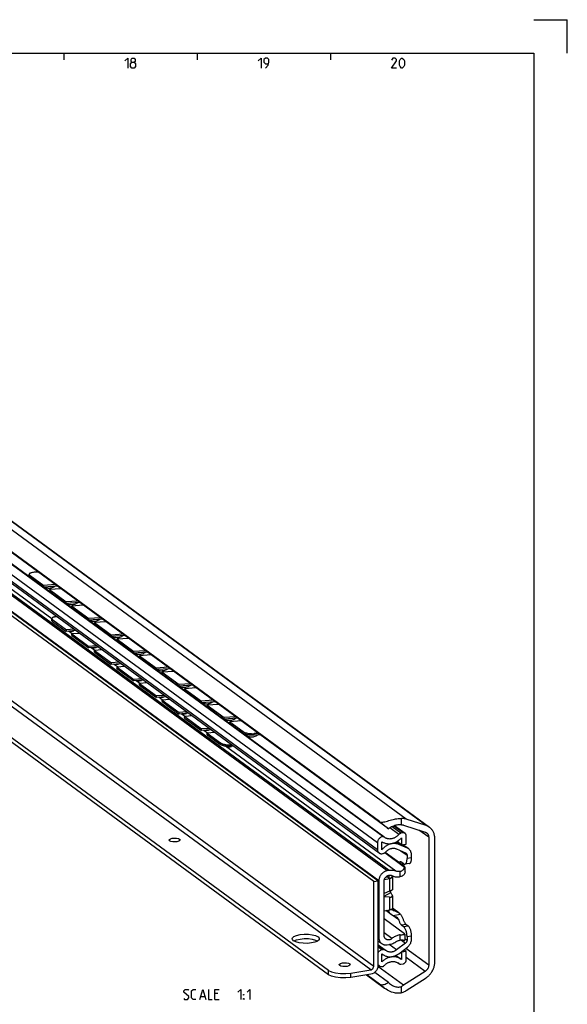
# Model space of a CAD drawing. Extents: x 0 to 1048, y 0 to 594.
# Drawn here: x 677 to 841, y 298 to 594 of the extents above; entities that cross this region are included whole.
import ezdxf

# ---------------------------------------------------------------- set-up
doc = ezdxf.new("R2010")
doc.units = 0
doc.header["$LTSCALE"] = 46.255
doc.header["$MEASUREMENT"] = 0
doc.layers.get('0').update_dxf_attribs({"linetype": 'CONTINUOUS'})

msp = doc.modelspace()

# ---------------------------------------------------------------- linework, layer by layer
at = {"color": 2, "linetype": 'Continuous'}
for p, q in [((831, 594), (841, 594)), ((841, 584), (841, 594)), ((690, 584), (690, 582)), ((730, 584), (730, 582)), ((770, 584), (770, 582))]:
    msp.add_line(p, q, dxfattribs=at)
at = {"color": 4, "linetype": 'Continuous'}
for p, q in [((10, 584), (831, 584)), ((831, 584), (831, 10))]:
    msp.add_line(p, q, dxfattribs=at)
at = {"color": 7, "linetype": 'Continuous'}
for p, q in [((784.62972, 353.33695), (617.69551, 475.77728)), ((787.35493, 351.10669), (618.95757, 474.62019)), ((630.62206, 475.60509), (799.66936, 351.61489)), ((785.9769, 348.74445), (640.59622, 455.37602)), ((782.93632, 335.35035), (623.60924, 452.21112)), ((784.20515, 335.55271), (624.87807, 452.41348)), ((784.5282, 343.89438), (639.14752, 450.52596)), ((679.59575, 427.09379), (679.63429, 427.56808)), ((679.82997, 426.73106), (683.92937, 423.7243)), ((683.92937, 423.7243), (683.96792, 424.19859)), ((687.95873, 424.01028), (683.92937, 423.7243)), ((685.61984, 422.48439), (685.65839, 422.95868)), ((769.40375, 308.67361), (614.30285, 422.43463)), ((769.40375, 307.35804), (614.30285, 421.11906)), ((685.61984, 422.48439), (690.69126, 418.76469)), ((690.69126, 418.76469), (690.72981, 419.23898)), ((694.72062, 419.05068), (690.69126, 418.76469)), ((692.38174, 417.52478), (692.42028, 417.99908)), ((692.38174, 417.52478), (697.45316, 413.80508)), ((686.37692, 413.77461), (686.41147, 414.2486)), ((697.45316, 413.80508), (697.4917, 414.27937)), ((701.48251, 414.09107), (697.45316, 413.80508)), ((686.61113, 413.41167), (690.71052, 410.40491)), ((690.71052, 410.40491), (690.74508, 410.8789)), ((699.14363, 412.56518), (699.18217, 413.03947)), ((699.14363, 412.56518), (704.21505, 408.84547)), ((693.53899, 410.63175), (690.71052, 410.40491)), ((692.401, 409.16501), (692.43555, 409.639)), ((692.401, 409.16501), (697.47242, 405.4453)), ((704.21505, 408.84547), (704.25359, 409.31976)), ((708.24441, 409.13146), (704.21505, 408.84547)), ((705.90552, 407.60557), (705.94406, 408.07986)), ((697.47242, 405.4453), (697.50697, 405.91929)), ((700.30088, 405.67214), (697.47242, 405.4453)), ((705.90552, 407.60557), (710.97694, 403.88586)), ((699.16289, 404.2054), (699.19744, 404.67939)), ((699.16289, 404.2054), (704.23431, 400.48569)), ((710.97694, 403.88586), (711.01548, 404.36015)), ((715.0063, 404.17185), (710.97694, 403.88586)), ((712.66741, 402.64596), (712.70596, 403.12025)), ((712.66741, 402.64596), (717.73883, 398.92625)), ((704.23431, 400.48569), (704.26886, 400.95968)), ((707.06277, 400.71253), (704.23431, 400.48569)), ((705.92478, 399.24579), (705.95933, 399.71978)), ((705.92478, 399.24579), (710.9962, 395.52608)), ((717.73883, 398.92625), (717.77738, 399.40054)), ((721.76819, 399.21224), (717.73883, 398.92625)), ((710.9962, 395.52608), (711.03075, 396.00007)), ((719.42931, 397.68635), (719.46785, 398.16064)), ((719.42931, 397.68635), (724.50072, 393.96665)), ((713.82466, 395.75293), (710.9962, 395.52608)), ((712.68667, 394.28618), (712.72122, 394.76017)), ((712.68667, 394.28618), (717.75809, 390.56648)), ((724.50072, 393.96665), (724.53927, 394.44094)), ((728.53008, 394.25263), (724.50072, 393.96665)), ((726.1912, 392.72674), (726.22974, 393.20103)), ((717.75809, 390.56648), (717.79264, 391.04047)), ((720.58656, 390.79332), (717.75809, 390.56648)), ((726.1912, 392.72674), (731.26262, 389.00704)), ((719.44856, 389.32657), (719.48312, 389.80056)), ((719.44856, 389.32657), (724.51998, 385.60687)), ((731.26262, 389.00704), (731.30116, 389.48133)), ((735.29197, 389.29303), (731.26262, 389.00704)), ((732.95309, 387.76714), (732.99163, 388.24143)), ((732.95309, 387.76714), (738.02451, 384.04743)), ((724.51998, 385.60687), (724.55454, 386.08086)), ((727.34845, 385.83371), (724.51998, 385.60687)), ((726.21046, 384.36697), (726.24501, 384.84096)), ((726.21046, 384.36697), (731.28188, 380.64726)), ((738.02451, 384.04743), (738.06305, 384.52172)), ((742.05387, 384.33342), (738.02451, 384.04743)), ((739.71498, 382.80753), (739.75353, 383.28182)), ((739.71498, 382.80753), (743.72986, 379.86276)), ((731.28188, 380.64726), (731.31643, 381.12125)), ((734.11034, 380.8741), (731.28188, 380.64726)), ((732.97235, 379.40736), (733.0069, 379.88135)), ((732.97235, 379.40736), (736.98722, 376.46259)), ((748.81576, 379.37381), (747.04396, 379.24805)), ((740.29229, 375.86386), (740.30917, 375.86934)), ((740.87223, 375.91449), (740.30294, 375.86884)), ((792.35094, 349.78814), (789.21061, 352.09146)), ((791.88988, 352.26641), (798.38455, 350.16215)), ((798.62731, 352.1468), (792.6521, 354.08276)), ((785.68118, 348.81111), (785.64193, 348.80485)), ((785.99915, 348.72674), (785.97683, 348.74449)), ((791.75951, 349.92148), (791.09233, 349.81507)), ((792.66581, 346.54218), (792.66581, 349.12633)), ((723.30015, 347.23834), (722.66385, 347.27183)), ((723.9255, 347.29067), (723.30015, 347.23834)), ((784.05589, 346.90744), (784.05589, 344.8871)), ((785.41535, 344.87784), (785.41535, 347.29057)), ((791.30635, 346.32536), (789.92202, 347.34072)), ((793.05099, 345.32302), (790.44536, 346.46724)), ((791.30635, 348.47156), (791.30635, 346.32536)), ((791.30635, 346.32536), (792.66581, 346.54218)), ((793.43126, 345.10381), (791.68374, 346.38555)), ((799.43112, 348.62576), (799.43112, 310.23393)), ((801.24374, 311.13204), (801.24374, 348.30583)), ((785.41535, 343.69438), (785.6334, 343.72915)), ((792.207, 339.59736), (786.23857, 343.975)), ((792.12105, 339.85436), (786.36927, 344.07308)), ((789.76563, 345.13813), (792.48455, 343.94417)), ((792.93771, 343.20265), (792.93771, 342.21597)), ((794.29717, 342.43278), (794.29717, 343.28383)), ((791.88116, 340.64168), (791.24723, 341.10664)), ((793.63436, 340.73892), (792.2749, 340.52211)), ((787.55849, 338.63997), (786.96939, 338.54601)), ((792.35528, 338.22723), (792.35528, 339.62262)), ((782.93632, 335.35035), (784.20515, 335.55271)), ((782.93632, 309.88468), (782.93632, 335.35035)), ((784.20515, 335.55271), (784.20515, 310.08704)), ((784.47704, 335.56436), (784.47704, 318.52538)), ((786.06308, 319.13406), (786.06308, 335.46159)), ((786.14233, 335.97139), (787.69785, 336.21947)), ((787.0587, 336.6836), (786.47086, 336.58985)), ((787.69263, 336.21864), (787.0587, 336.6836)), ((788.53506, 336.69022), (788.53506, 332.86017)), ((787.69785, 332.41653), (786.06308, 331.78375)), ((788.3992, 331.4641), (788.0383, 332.01069)), ((788.53506, 331.08078), (788.53506, 327.25073)), ((787.69785, 330.6255), (786.06308, 330.73682)), ((786.06308, 326.56182), (787.69785, 326.82255)), ((788.13337, 325.47588), (786.54748, 326.63908)), ((790.47888, 325.96314), (788.53506, 327.38886)), ((788.60469, 325.20616), (788.64171, 325.18992)), ((790.47796, 325.96188), (790.54342, 325.91579)), ((792.12105, 319.68035), (786.06308, 324.12365)), ((791.24723, 322.31279), (791.88116, 321.84782)), ((792.60669, 322.5296), (793.24062, 322.06464)), ((792.35528, 318.06952), (792.35528, 319.46492)), ((784.20515, 317.53994), (785.34295, 316.7054)), ((786.52055, 314.68058), (784.20515, 316.37884)), ((786.96939, 316.33872), (787.55849, 316.43268)), ((792.48455, 316.85091), (789.76563, 314.78968)), ((792.1995, 317.52017), (792.08209, 317.59017)), ((792.207, 317.51459), (792.1995, 317.52017)), ((792.93771, 318.72365), (792.93771, 317.73698)), ((794.29717, 318.08942), (794.29717, 318.94047)), ((785.6334, 314.88059), (785.41535, 314.84581)), ((785.41535, 311.24962), (785.41535, 313.66235)), ((785.41535, 313.62724), (785.74472, 313.38566)), ((786.55765, 314.65212), (786.52048, 314.68063)), ((786.63189, 314.59518), (786.55765, 314.65212)), ((790.44536, 313.67739), (793.05099, 315.65273)), ((791.30635, 314.0939), (791.14799, 314.21006)), ((792.66581, 314.31072), (791.30635, 314.0939)), ((791.30635, 314.0939), (791.30635, 311.9477)), ((792.66581, 314.31072), (791.96185, 314.82705)), ((792.66581, 311.72656), (792.66581, 314.31072)), ((784.60692, 310.04095), (784.20515, 310.33564)), ((789.63366, 313.17876), (791.18207, 312.04306)), ((790.45373, 310.70386), (790.1091, 310.95663)), ((790.45513, 310.70576), (790.501, 310.6692)), ((791.09233, 310.53592), (791.75951, 310.64233)), ((791.30635, 311.9477), (791.18205, 312.04307)), ((774.31018, 309.82429), (773.67387, 309.85779)), ((774.93553, 309.87663), (774.31018, 309.82429)), ((776.04838, 307.84645), (782.03001, 308.80044)), ((782.03001, 307.48487), (776.04838, 306.53088)), ((787.35493, 305.06176), (783.24341, 308.07741)), ((784.52043, 310.1104), (784.60695, 310.04094)), ((785.64193, 309.80761), (785.68118, 309.81387)), ((798.38455, 308.36372), (791.88988, 304.18783)), ((780.80947, 307.29021), (786.20417, 303.33339)), ((784.62972, 304.57527), (780.90698, 307.30577)), ((792.6521, 302.61461), (798.62731, 306.4565))]:
    msp.add_line(p, q, dxfattribs=at)
at = {"color": 9, "linetype": 'Continuous'}
for p, q in [((792.6521, 354.08276), (623.60479, 478.07297)), ((798.62731, 352.1468), (629.58001, 476.13701)), ((785.64193, 348.80485), (640.26125, 455.43643)), ((785.68118, 348.81111), (640.3005, 455.44269)), ((784.05589, 346.90744), (638.67521, 453.53902)), ((784.05589, 344.8871), (638.67521, 451.51868)), ((784.47704, 335.56436), (631.48923, 447.7755)), ((786.96939, 338.54601), (638.14062, 447.70664)), ((787.55849, 338.63997), (638.72972, 447.8006)), ((686.40288, 414.13082), (640.49931, 447.79947)), ((782.03001, 308.80044), (622.70293, 425.66121)), ((782.93632, 309.88468), (623.60924, 426.74545)), ((679.82997, 426.73106), (679.86852, 427.20535)), ((686.61113, 413.41167), (686.64568, 413.88566)), ((692.51799, 409.64561), (691.40665, 410.46074)), ((699.27988, 404.686), (698.16854, 405.50113)), ((706.04177, 399.72639), (704.93043, 400.54152)), ((712.80366, 394.76678), (711.69232, 395.58191)), ((719.56556, 389.80718), (718.45421, 390.6223)), ((726.32745, 384.84757), (725.21611, 385.6627)), ((733.08934, 379.88796), (731.978, 380.70309)), ((743.72986, 379.86276), (743.7684, 380.33705)), ((747.04396, 379.24805), (747.0825, 379.72234)), ((736.98722, 376.46259), (737.02177, 376.93658)), ((789.54104, 338.48264), (738.44532, 375.95954)), ((740.30294, 375.86884), (740.33499, 376.30854)), ((791.09233, 349.81507), (788.42645, 351.7704)), ((791.75951, 349.92148), (788.93504, 351.99312)), ((791.27435, 352.38932), (791.27435, 354.29131)), ((790.45513, 349.44198), (787.77688, 351.40638)), ((799.43112, 348.62576), (796.50707, 350.77045)), ((790.44536, 346.46724), (789.53293, 347.13648)), ((793.05099, 345.32302), (791.61689, 346.37489)), ((791.09445, 344.55461), (792.93771, 343.20265)), ((794.29717, 342.43278), (792.93771, 342.21597)), ((790.91183, 336.80486), (790.91183, 338.42342)), ((787.69785, 336.21947), (787.69785, 332.41653)), ((786.06308, 330.97041), (788.0383, 332.01069)), ((787.69785, 330.6255), (787.69785, 326.82255)), ((790.42301, 323.79678), (788.14865, 325.46495)), ((790.09853, 326.17156), (788.53506, 327.31831)), ((788.64079, 326.87397), (788.85236, 326.71879)), ((788.64171, 325.18992), (790.92841, 325.55461)), ((788.85236, 326.71879), (790.09853, 326.17156)), ((791.24723, 322.31279), (792.60669, 322.5296)), ((788.38014, 318.20812), (786.06308, 319.9076)), ((790.91183, 317.71885), (790.91183, 319.33741)), ((791.88116, 321.84782), (793.24062, 322.06464)), ((784.47704, 318.52538), (784.20515, 318.7248)), ((789.76563, 314.78968), (787.54698, 316.41698)), ((791.28011, 317.73432), (792.48455, 316.85091)), ((792.35528, 318.16416), (792.93771, 317.73698)), ((794.29717, 318.94047), (792.93771, 318.72365)), ((785.6334, 314.88059), (784.20515, 315.92816)), ((785.41535, 314.84581), (784.20515, 315.73345)), ((799.43112, 310.23393), (792.55541, 315.27703)), ((790.45513, 310.70576), (790.13704, 310.93907)), ((798.38455, 308.36372), (792.66581, 312.55821)), ((769.40375, 307.35804), (769.40375, 308.67361)), ((776.04838, 306.53088), (776.04838, 307.84645)), ((791.88988, 304.18783), (784.17913, 309.8434)), ((791.27435, 301.96659), (791.27435, 303.86858))]:
    msp.add_line(p, q, dxfattribs=at)
at = {"color": 3, "linetype": 'Continuous'}
for p, q in [((679.86852, 427.20535), (683.96792, 424.19859)), ((682.2166, 428.22193), (681.06953, 428.14052)), ((687.37254, 424.44023), (683.96792, 424.19859)), ((689.06301, 423.20033), (685.65839, 422.95868)), ((685.65839, 422.95868), (690.72981, 419.23898)), ((694.13443, 419.48063), (690.72981, 419.23898)), ((695.8249, 418.24072), (692.42028, 417.99908)), ((692.42028, 417.99908), (697.4917, 414.27937)), ((686.64568, 413.88566), (690.74508, 410.8789)), ((700.89632, 414.52102), (697.4917, 414.27937)), ((692.95986, 411.05652), (690.74508, 410.8789)), ((702.5868, 413.28111), (699.18217, 413.03947)), ((699.18217, 413.03947), (704.25359, 409.31976)), ((694.65033, 409.81662), (692.43555, 409.639)), ((692.43555, 409.639), (697.50697, 405.91929)), ((707.65822, 409.56141), (704.25359, 409.31976)), ((709.34869, 408.32151), (705.94406, 408.07986)), ((705.94406, 408.07986), (711.01548, 404.36015)), ((699.72175, 406.09691), (697.50697, 405.91929)), ((701.41222, 404.85701), (699.19744, 404.67939)), ((699.19744, 404.67939), (704.26886, 400.95968)), ((714.42011, 404.6018), (711.01548, 404.36015)), ((716.11058, 403.3619), (712.70596, 403.12025)), ((712.70596, 403.12025), (717.77738, 399.40054)), ((706.48364, 401.13731), (704.26886, 400.95968)), ((708.17411, 399.8974), (705.95933, 399.71978)), ((705.95933, 399.71978), (711.03075, 396.00007)), ((721.182, 399.64219), (717.77738, 399.40054)), ((713.24553, 396.1777), (711.03075, 396.00007)), ((722.87247, 398.40229), (719.46785, 398.16064)), ((719.46785, 398.16064), (724.53927, 394.44094)), ((714.93601, 394.9378), (712.72122, 394.76017)), ((712.72122, 394.76017), (717.79264, 391.04047)), ((727.94389, 394.68258), (724.53927, 394.44094)), ((729.63436, 393.44268), (726.22974, 393.20103)), ((726.22974, 393.20103), (731.30116, 389.48133)), ((720.00742, 391.21809), (717.79264, 391.04047)), ((721.6979, 389.97819), (719.48312, 389.80056)), ((719.48312, 389.80056), (724.55454, 386.08086)), ((734.70578, 389.72298), (731.30116, 389.48133)), ((736.39626, 388.48307), (732.99163, 388.24143)), ((732.99163, 388.24143), (738.06305, 384.52172)), ((726.76932, 386.25848), (724.55454, 386.08086)), ((728.45979, 385.01858), (726.24501, 384.84096)), ((726.24501, 384.84096), (731.31643, 381.12125)), ((741.46768, 384.76337), (738.06305, 384.52172)), ((733.53121, 381.29887), (731.31643, 381.12125)), ((743.15815, 383.52346), (739.75353, 383.28182)), ((739.75353, 383.28182), (743.7684, 380.33705)), ((735.22168, 380.05897), (733.0069, 379.88135)), ((733.0069, 379.88135), (737.02177, 376.93658)), ((748.22957, 379.80376), (747.0825, 379.72234))]:
    msp.add_line(p, q, dxfattribs=at)
at = {"color": 5, "linetype": 'Continuous'}
for p, q in [((736.18011, 301.68951), (735.32299, 301.68951)), ((731.1087, 300.83237), (732.25158, 300.83237)), ((735.32299, 299.97522), (736.60872, 299.97522))]:
    msp.add_line(p, q, dxfattribs=at)
for points in [[(708.28569, 581.64288), (709.14286, 582.49999), (709.14286, 579.49998)], [(710.42859, 581.21427), (710.14283, 581.42857), (710.14283, 582.07144), (710.42859, 582.49999), (711.0714, 582.49999), (711.35716, 582.07144), (711.35716, 581.42857), (711.0714, 581.21427), (711.50001, 580.78571), (711.50001, 579.92859), (711.0714, 579.49998), (710.42859, 579.49998), (709.99998, 579.92859)], [(748.2857, 581.64288), (749.14287, 582.49999), (749.14287, 579.49998)], [(750.42855, 579.49998), (751.28572, 580.35715), (751.49997, 581.21427), (751.49997, 582.07144), (751.07141, 582.49999), (750.42855, 582.49999), (749.99999, 582.07144), (749.99999, 581.21427), (750.42855, 580.78571), (751.35712, 580.78571)], [(789.7857, 579.49998), (788.28572, 579.49998), (789.7857, 581.64288), (789.7857, 582.07144), (789.35714, 582.49999), (788.71427, 582.49999), (788.28572, 581.85713)], [(790.64287, 580.35715), (790.64287, 581.64288), (790.85712, 582.07144), (791.28573, 582.49999), (791.49998, 582.49999), (791.92854, 582.07144), (792.14285, 581.64288), (792.14285, 580.35715), (791.92854, 579.92859), (791.49998, 579.49998), (791.28573, 579.49998), (790.85712, 579.92859), (790.64287, 580.35715)], [(709.99998, 579.92859), (709.99998, 580.78571), (710.42859, 581.21427), (711.0714, 581.21427)], [(725.96584, 300.1895), (726.18014, 299.97522), (727.03726, 299.97522), (727.46582, 300.40381), (727.46582, 300.83237), (725.96584, 302.11809), (725.96584, 302.54665), (726.3944, 302.97521), (727.25157, 302.97521), (727.46582, 302.76093)], [(729.60872, 299.97522), (728.75155, 299.97522), (728.32299, 300.40381), (728.32299, 302.54665), (728.75155, 302.97521), (729.60872, 302.97521)], [(730.82299, 299.97522), (731.68011, 302.97521), (732.53728, 299.97522)], [(733.3944, 302.97521), (733.3944, 299.97522), (734.46582, 299.97522)], [(735.32299, 299.97522), (735.32299, 302.97521), (736.60872, 302.97521)], [(742.18014, 302.11809), (743.03726, 302.97521), (743.03726, 299.97522)], [(743.89443, 301.26095), (743.89443, 301.47523), (744.03728, 301.47523), (743.89443, 301.26095)], [(744.96585, 302.11809), (745.82297, 302.97521), (745.82297, 299.97522)], [(743.89443, 299.97522), (743.89443, 300.1895), (744.03728, 300.1895), (743.89443, 299.97522)]]:
    msp.add_lwpolyline(points, dxfattribs=at)
at = {"color": 7, "linetype": 'Continuous'}
for points in [[(679.82997, 426.73106), (679.71909, 426.82562), (679.64271, 426.9212), (679.60203, 427.01623), (679.59576, 427.09382)], [(683.58748, 423.93005), (683.36859, 424.10601), (683.24456, 424.22658)], [(683.99323, 423.6771), (683.80069, 423.78657), (683.58748, 423.93005)], [(687.38762, 423.96975), (687.23833, 423.85643), (686.96695, 423.6928), (686.6932, 423.56229), (686.41719, 423.46129), (686.1604, 423.39226), (685.92581, 423.34881), (685.70224, 423.32408), (685.48413, 423.31529), (685.27112, 423.32117), (685.06383, 423.34071), (684.85761, 423.37392), (684.64788, 423.42225), (684.43162, 423.4882), (684.21292, 423.57266), (683.99323, 423.6771)], [(690.34937, 418.97045), (690.13048, 419.1464), (690.00645, 419.26697)], [(690.75512, 418.71749), (690.56258, 418.82696), (690.34937, 418.97045)], [(694.14951, 419.01014), (694.00022, 418.89682), (693.72884, 418.73319), (693.45509, 418.60268), (693.17908, 418.50168), (692.92229, 418.43265), (692.68771, 418.3892), (692.46413, 418.36448), (692.24602, 418.35568), (692.03301, 418.36156), (691.82572, 418.3811), (691.61951, 418.41431), (691.40977, 418.46264), (691.19351, 418.52859), (690.97481, 418.61305), (690.75512, 418.71749)], [(686.61113, 413.41167), (686.53519, 413.47303), (686.47366, 413.53513), (686.4269, 413.59758), (686.39521, 413.66001), (686.37877, 413.72202), (686.37692, 413.77462)], [(697.11126, 414.01084), (696.89237, 414.18679), (696.76835, 414.30736)], [(697.51701, 413.75788), (697.32448, 413.86735), (697.11126, 414.01084)], [(700.9114, 414.05053), (700.76211, 413.93721), (700.49073, 413.77359), (700.21698, 413.64307), (699.94097, 413.54207), (699.68418, 413.47304), (699.4496, 413.42959), (699.22602, 413.40487), (699.00791, 413.39607), (698.7949, 413.40195), (698.58761, 413.42149), (698.3814, 413.45471), (698.17167, 413.50303), (697.95541, 413.56898), (697.7367, 413.65344), (697.51701, 413.75788)], [(691.85091, 410.49637), (691.85435, 410.49581), (692.04643, 410.47868), (692.23399, 410.47483), (692.41765, 410.48335), (692.59672, 410.50348), (692.77555, 410.53547), (692.95905, 410.58112), (692.97593, 410.58659)], [(703.87315, 409.05123), (703.65426, 409.22718), (703.53024, 409.34775)], [(704.2789, 408.79827), (704.08637, 408.90774), (703.87315, 409.05123)], [(707.6733, 409.09092), (707.524, 408.9776), (707.25263, 408.81398), (706.97888, 408.68347), (706.70286, 408.58246), (706.44607, 408.51343), (706.21149, 408.46998), (705.98791, 408.44526), (705.76981, 408.43646), (705.5568, 408.44235), (705.3495, 408.46189), (705.14329, 408.4951), (704.93356, 408.54343), (704.7173, 408.60937), (704.4986, 408.69383), (704.2789, 408.79827)], [(698.61281, 405.53676), (698.61624, 405.53621), (698.80832, 405.51907), (698.99588, 405.51522), (699.17955, 405.52374), (699.35861, 405.54387), (699.53745, 405.57586), (699.72094, 405.62151), (699.73782, 405.62698)], [(710.63505, 404.09162), (710.41616, 404.26757), (710.29213, 404.38815)], [(711.0408, 403.83867), (710.84826, 403.94813), (710.63505, 404.09162)], [(714.43519, 404.13132), (714.28589, 404.01799), (714.01452, 403.85437), (713.74077, 403.72386), (713.46475, 403.62285), (713.20797, 403.55382), (712.97338, 403.51037), (712.74981, 403.48565), (712.5317, 403.47685), (712.31869, 403.48274), (712.11139, 403.50228), (711.90518, 403.53549), (711.69545, 403.58382), (711.47919, 403.64977), (711.26049, 403.73422), (711.0408, 403.83867)], [(705.3747, 400.57715), (705.37813, 400.5766), (705.57022, 400.55946), (705.75777, 400.55561), (705.94144, 400.56414), (706.1205, 400.58426), (706.29934, 400.61626), (706.48283, 400.6619), (706.49971, 400.66738)], [(717.39694, 399.13201), (717.17805, 399.30796), (717.05402, 399.42854)], [(717.80269, 398.87906), (717.61015, 398.98853), (717.39694, 399.13201)], [(721.19708, 399.17171), (721.04779, 399.05839), (720.77641, 398.89476), (720.50266, 398.76425), (720.22665, 398.66325), (719.96986, 398.59422), (719.73528, 398.55077), (719.5117, 398.52604), (719.29359, 398.51724), (719.08058, 398.52313), (718.87329, 398.54267), (718.66707, 398.57588), (718.45734, 398.62421), (718.24108, 398.69016), (718.02238, 398.77461), (717.80269, 398.87906)], [(712.13659, 395.61754), (712.14002, 395.61699), (712.33211, 395.59985), (712.51966, 395.59601), (712.70333, 395.60453), (712.88239, 395.62465), (713.06123, 395.65665), (713.24472, 395.70229), (713.26161, 395.70777)], [(724.15883, 394.1724), (723.93994, 394.34836), (723.81591, 394.46893)], [(724.56458, 393.91945), (724.37204, 394.02892), (724.15883, 394.1724)], [(727.95897, 394.2121), (727.80968, 394.09878), (727.5383, 393.93515), (727.26455, 393.80464), (726.98854, 393.70364), (726.73175, 393.63461), (726.49717, 393.59116), (726.27359, 393.56643), (726.05548, 393.55764), (725.84247, 393.56352), (725.63518, 393.58306), (725.42897, 393.61627), (725.21923, 393.6646), (725.00297, 393.73055), (724.78427, 393.81501), (724.56458, 393.91945)], [(718.89848, 390.65793), (718.90191, 390.65738), (719.094, 390.64024), (719.28156, 390.6364), (719.46522, 390.64492), (719.64429, 390.66504), (719.82312, 390.69704), (720.00661, 390.74268), (720.0235, 390.74816)], [(730.92072, 389.2128), (730.70183, 389.38875), (730.57781, 389.50932)], [(731.32647, 388.95984), (731.13394, 389.06931), (730.92072, 389.2128)], [(734.72086, 389.25249), (734.57157, 389.13917), (734.30019, 388.97554), (734.02644, 388.84503), (733.75043, 388.74403), (733.49364, 388.675), (733.25906, 388.63155), (733.03548, 388.60683), (732.81737, 388.59803), (732.60437, 388.60391), (732.39707, 388.62345), (732.19086, 388.65666), (731.98113, 388.70499), (731.76487, 388.77094), (731.54617, 388.8554), (731.32647, 388.95984)], [(725.66037, 385.69833), (725.66381, 385.69777), (725.85589, 385.68063), (726.04345, 385.67679), (726.22711, 385.68531), (726.40618, 385.70543), (726.58501, 385.73743), (726.76851, 385.78307), (726.78539, 385.78855)], [(737.68261, 384.25319), (737.46372, 384.42914), (737.3397, 384.54971)], [(738.08836, 384.00023), (737.89583, 384.1097), (737.68261, 384.25319)], [(741.48276, 384.29288), (741.33346, 384.17956), (741.06209, 384.01594), (740.78834, 383.88542), (740.51232, 383.78442), (740.25554, 383.71539), (740.02095, 383.67194), (739.79738, 383.64722), (739.57927, 383.63842), (739.36626, 383.6443), (739.15896, 383.66384), (738.95275, 383.69706), (738.74302, 383.74538), (738.52676, 383.81133), (738.30806, 383.89579), (738.08836, 384.00023)], [(732.42227, 380.73872), (732.4257, 380.73816), (732.61779, 380.72103), (732.80534, 380.71718), (732.98901, 380.7257), (733.16807, 380.74583), (733.34691, 380.77782), (733.5304, 380.82347), (733.54728, 380.82894)], [(747.04396, 379.24805), (746.76417, 379.23439), (746.47288, 379.23223), (746.17486, 379.24159), (745.87364, 379.26237), (745.57465, 379.29419), (745.28104, 379.33672), (744.99839, 379.38914), (744.72953, 379.45094), (744.47957, 379.52094), (744.25114, 379.5984), (744.04837, 379.68193), (743.87365, 379.77053), (743.72986, 379.86276)], [(744.44451, 379.29358), (744.22562, 379.46953), (743.99819, 379.69062), (743.97298, 379.72016)], [(748.24465, 379.33327), (748.09536, 379.21995), (747.82398, 379.05633), (747.55023, 378.92582), (747.27421, 378.82481), (747.01743, 378.75578), (746.78284, 378.71233), (746.55927, 378.68761), (746.34116, 378.67881), (746.12815, 378.6847), (745.92085, 378.70424), (745.71464, 378.73745), (745.50491, 378.78578), (745.28865, 378.85172), (745.06995, 378.93618), (744.85026, 379.04062), (744.65772, 379.15009), (744.44451, 379.29358)], [(740.30294, 375.86884), (740.12243, 375.85701), (739.93652, 375.85003), (739.74636, 375.84795), (739.55311, 375.85077), (739.35797, 375.85849), (739.16215, 375.87104), (738.96684, 375.88836), (738.77325, 375.91034), (738.58258, 375.93684), (738.39601, 375.96769), (738.21468, 376.00272), (738.03971, 376.0417), (737.87218, 376.08439), (737.71312, 376.13052), (737.56351, 376.17983), (737.42428, 376.23199), (737.29629, 376.28669), (737.18032, 376.34359), (737.07708, 376.40235), (736.98722, 376.46259)], [(738.5245, 375.94644), (738.5364, 375.94123), (738.77192, 375.86287), (738.98773, 375.81084), (739.18759, 375.77856), (739.37968, 375.76142), (739.56723, 375.75757), (739.7509, 375.76609), (739.92996, 375.78622), (740.1088, 375.81822), (740.29229, 375.86386)], [(784.62972, 353.33695), (784.77665, 353.24951), (784.94798, 353.18701), (785.14612, 353.15094), (785.37527, 353.14234), (785.63897, 353.16207), (785.94055, 353.21005), (786.2798, 353.28422), (786.65501, 353.38056), (787.0625, 353.49339), (787.48449, 353.61263), (787.90544, 353.7294), (788.32061, 353.83927), (788.72857, 353.93983), (789.1261, 354.029), (789.51018, 354.10546), (789.88278, 354.1692), (790.24761, 354.22038), (790.60312, 354.2582), (790.94608, 354.28194), (791.27435, 354.29131)], [(784.62972, 353.33695), (784.77206, 353.23089), (784.93278, 353.10802), (785.11247, 352.96781), (785.31198, 352.80949), (785.53234, 352.63213), (785.77472, 352.43462), (786.04033, 352.21581), (786.33034, 351.97452), (786.64575, 351.7097), (786.98722, 351.42056), (787.35493, 351.10669)], [(791.27435, 352.38932), (791.01461, 352.40189), (790.74464, 352.39703), (790.46415, 352.37477), (790.17438, 352.33505), (789.87786, 352.27805), (789.57584, 352.2038), (789.26457, 352.1106), (788.94463, 351.99709), (788.61869, 351.86228), (788.29026, 351.70532), (787.96359, 351.52533), (787.64822, 351.32442), (787.35493, 351.10669)], [(792.6521, 354.08276), (792.4317, 354.14752), (792.2069, 354.20041), (791.97823, 354.24132), (791.74622, 354.27014), (791.51141, 354.28682), (791.27435, 354.29131)], [(791.27435, 352.38932), (791.43214, 352.37161), (791.5876, 352.34517), (791.74031, 352.31007), (791.88988, 352.26641)], [(799.66935, 351.61489), (799.61122, 351.65665), (799.42785, 351.77754), (799.23725, 351.88727), (799.03995, 351.98556), (798.83645, 352.07215), (798.62731, 352.1468)], [(785.64193, 348.80485), (785.46435, 348.76619), (785.289, 348.70734), (785.11809, 348.62903), (784.95378, 348.53225), (784.79811, 348.41822), (784.65305, 348.28837), (784.52043, 348.14434), (784.40191, 347.98793), (784.29899, 347.82112), (784.21295, 347.64599), (784.14489, 347.46476), (784.09566, 347.27971), (784.06586, 347.09315), (784.05589, 346.90744)], [(785.97683, 348.74449), (785.94533, 348.76516), (785.88496, 348.79343), (785.82, 348.81067), (785.75133, 348.81664), (785.68118, 348.81111)], [(786.15489, 348.60284), (786.11943, 348.62933), (785.99915, 348.72674)], [(790.45513, 349.44198), (790.33507, 349.30599), (790.20933, 349.17571), (790.07824, 349.05149), (789.94215, 348.93367), (789.80144, 348.82256), (789.65648, 348.71846), (789.50766, 348.62166), (789.35539, 348.53241), (789.20007, 348.45095), (789.04212, 348.37751), (788.88197, 348.31228), (788.72005, 348.25544), (788.55679, 348.20714), (788.39264, 348.16751), (788.22804, 348.13666), (788.06343, 348.11467), (787.89926, 348.1016), (787.73596, 348.09748), (787.57398, 348.10233), (787.41376, 348.11614), (787.25572, 348.13886), (787.10029, 348.17044), (786.94789, 348.21078), (786.79893, 348.25979), (786.65382, 348.31733), (786.51294, 348.38324), (786.37667, 348.45735), (786.24538, 348.53945), (786.15489, 348.60284)], [(791.09233, 349.81507), (790.97489, 349.78842), (790.85942, 349.74637), (790.74788, 349.68963), (790.64216, 349.61916), (790.54402, 349.53614), (790.45513, 349.44198)], [(792.35093, 349.78814), (792.31123, 349.81529), (792.21266, 349.86786), (792.10633, 349.90526), (791.99408, 349.92687), (791.8778, 349.93231), (791.75951, 349.92148)], [(792.66581, 349.12633), (792.65806, 349.24775), (792.63493, 349.36462), (792.59683, 349.47493), (792.54439, 349.57681), (792.47853, 349.66851), (792.40036, 349.74846), (792.35093, 349.78814)], [(798.38455, 350.16215), (798.49239, 350.12259), (798.59634, 350.07509), (798.69594, 350.01984), (798.79075, 349.9571), (798.80137, 349.94939)], [(798.80137, 349.94939), (798.88033, 349.88715), (798.9643, 349.8103), (799.04227, 349.72688), (799.11391, 349.63728), (799.17889, 349.54189), (799.23692, 349.44113), (799.28775, 349.33546), (799.33115, 349.22534), (799.36693, 349.11126), (799.39492, 348.99373), (799.415, 348.87328), (799.42709, 348.75044), (799.43112, 348.62576)], [(801.24374, 348.30583), (801.23771, 348.54705), (801.21966, 348.7857), (801.18962, 349.02116), (801.14768, 349.25279), (801.09395, 349.47998), (801.02857, 349.70213), (800.95171, 349.91865), (800.86358, 350.12896), (800.76442, 350.3325), (800.65448, 350.52873), (800.53406, 350.71713), (800.40348, 350.8972), (800.26309, 351.06846), (800.11326, 351.23045), (799.95438, 351.38274), (799.78689, 351.52494), (799.66935, 351.61489)], [(721.57832, 347.80169), (721.67769, 347.99514), (722.01167, 348.18339), (722.53086, 348.31359)], [(722.66385, 347.27183), (722.11346, 347.38606), (721.73277, 347.56363), (721.57975, 347.77752), (721.57832, 347.80169)], [(722.53086, 348.31359), (723.15621, 348.36593), (723.79252, 348.33243), (724.34291, 348.2182), (724.72359, 348.04063), (724.87661, 347.82675), (724.87804, 347.80257)], [(724.87804, 347.80257), (724.77867, 347.60912), (724.44469, 347.42087), (723.9255, 347.29067)], [(785.41535, 347.29057), (785.5923, 347.18096), (785.77553, 347.08147), (785.9646, 346.99234), (786.15906, 346.91379), (786.35845, 346.84599), (786.56229, 346.78912), (786.7701, 346.74331), (786.98138, 346.70866), (787.19562, 346.68527), (787.41232, 346.67318), (787.63096, 346.67242), (787.85101, 346.68301), (788.07196, 346.7049), (788.29327, 346.73806), (788.51442, 346.78239), (788.73488, 346.8378), (788.95412, 346.90415), (789.17162, 346.98129), (789.38687, 347.06902), (789.59934, 347.16715), (789.80853, 347.27543), (790.01395, 347.39361), (790.21509, 347.52141), (790.4115, 347.65852), (790.60268, 347.80461), (790.78819, 347.95934), (790.96759, 348.12234), (791.14045, 348.29322), (791.30635, 348.47156)], [(790.44536, 346.46724), (790.26671, 346.53961), (790.08344, 346.60189), (789.89599, 346.65391), (789.70484, 346.69555), (789.51046, 346.7267), (789.31333, 346.74729), (789.11394, 346.75726), (788.91279, 346.75659), (788.71038, 346.74528), (788.50722, 346.72336), (788.3038, 346.69088), (788.10064, 346.64793), (787.89824, 346.59461), (787.6971, 346.53106), (787.49773, 346.45742), (787.30061, 346.37389), (787.10625, 346.28068), (786.91512, 346.17801), (786.7277, 346.06613), (786.54445, 345.94534), (786.36584, 345.81593), (786.1923, 345.67822), (786.02427, 345.53255), (785.86216, 345.37929), (785.70639, 345.21881), (785.55732, 345.05152), (785.41535, 344.87784)], [(784.05589, 344.8871), (784.0658, 344.7188), (784.09541, 344.55602), (784.14421, 344.40141), (784.21165, 344.25682), (784.29649, 344.12484), (784.39784, 344.00687), (784.51379, 343.90514), (784.52817, 343.89441)], [(784.52817, 343.89441), (784.64316, 343.82068), (784.7835, 343.7551), (784.93333, 343.70908), (785.08995, 343.68345), (785.25151, 343.67852), (785.41535, 343.69438)], [(785.6334, 343.72915), (785.77828, 343.76029), (785.92165, 343.80717), (786.06147, 343.86913), (786.19672, 343.9457), (786.32526, 344.03569), (786.44614, 344.13841), (786.55765, 344.25244)], [(786.55765, 344.25244), (786.67062, 344.37317), (786.78889, 344.48812), (786.91209, 344.59694), (787.03986, 344.6993), (787.1718, 344.79487), (787.30751, 344.88338), (787.44657, 344.96455), (787.58857, 345.03813), (787.73306, 345.1039), (787.87961, 345.16165), (788.02776, 345.21122), (788.17707, 345.25244), (788.32708, 345.2852), (788.47734, 345.30939), (788.62737, 345.32494), (788.77673, 345.3318), (788.92496, 345.32995), (789.0716, 345.3194), (789.21621, 345.30018), (789.35835, 345.27234), (789.49758, 345.23598), (789.63348, 345.1912), (789.76563, 345.13813)], [(792.48455, 343.94417), (792.58312, 343.8916), (792.62282, 343.86446)], [(792.62282, 343.86446), (792.67225, 343.82477), (792.75042, 343.74482), (792.81628, 343.65313), (792.86872, 343.55125), (792.90682, 343.44093), (792.92995, 343.32406), (792.93771, 343.20265)], [(793.43127, 345.1038), (793.25051, 345.2219), (793.05099, 345.32302)], [(794.29717, 343.28383), (794.28588, 343.52765), (794.25212, 343.76576), (794.19623, 343.99571), (794.1186, 344.21587), (794.02015, 344.4237), (793.90147, 344.6179), (793.76399, 344.79614), (793.60858, 344.95732), (793.43127, 345.1038)], [(790.8535, 341.22621), (790.79011, 341.21066), (790.70682, 341.17245), (790.62785, 341.11492), (790.55384, 341.03852), (790.53746, 341.01587)], [(791.24723, 341.10664), (791.1528, 341.1665), (791.05913, 341.20707), (790.96698, 341.22804), (790.87706, 341.22924), (790.8535, 341.22621)], [(791.6257, 340.82904), (791.56863, 340.73002), (791.48058, 340.57342), (791.38753, 340.40746), (791.38147, 340.39681)], [(791.88116, 340.64168), (791.9916, 340.57354), (792.10083, 340.53189), (792.20765, 340.51719), (792.27491, 340.52212)], [(792.35527, 339.62017), (792.35152, 339.63737), (792.31339, 339.69205), (792.23594, 339.7648), (792.12105, 339.85436)], [(792.27491, 340.52212), (792.3109, 340.52958), (792.40943, 340.56894), (792.50218, 340.63484), (792.58813, 340.72655), (792.66633, 340.84307), (792.73592, 340.98312), (792.79616, 341.14517), (792.84636, 341.32745), (792.88599, 341.52794), (792.91462, 341.74447), (792.93192, 341.97465), (792.93771, 342.21597)], [(793.63437, 340.73893), (793.67036, 340.7464), (793.76889, 340.78576), (793.86164, 340.85166), (793.94759, 340.94337), (794.02579, 341.05989), (794.09539, 341.19994), (794.15562, 341.36199), (794.20582, 341.54426), (794.24546, 341.74476), (794.27408, 341.96129), (794.29138, 342.19147), (794.29717, 342.43278)], [(786.96939, 338.54601), (786.79159, 338.51107), (786.61469, 338.46314), (786.4396, 338.40246), (786.26721, 338.32935), (786.0984, 338.24417), (785.93403, 338.14736), (785.77494, 338.03942), (785.62193, 337.92089), (785.47578, 337.79237), (785.33725, 337.65453), (785.20704, 337.50806), (785.0858, 337.35371), (784.97416, 337.19227), (784.87269, 337.02456), (784.78191, 336.85144), (784.70227, 336.67378), (784.63419, 336.49249), (784.578, 336.3085), (784.534, 336.12275), (784.50241, 335.93617), (784.48339, 335.74973), (784.47704, 335.56436)], [(786.06308, 335.46159), (786.0682, 335.59062), (786.08353, 335.72041), (786.10897, 335.85005), (786.14433, 335.97867), (786.18938, 336.10538), (786.24381, 336.22931), (786.30724, 336.34961), (786.37925, 336.46547), (786.45933, 336.57609), (786.54694, 336.6807), (786.64149, 336.7786), (786.74231, 336.86911), (786.84872, 336.95161), (786.96, 337.02554), (787.07537, 337.09039), (787.19406, 337.14571), (787.31524, 337.19113), (787.43809, 337.22634), (787.56176, 337.2511), (787.68541, 337.26523), (787.80819, 337.26864), (787.92926, 337.2613), (788.04779, 337.24327), (788.16297, 337.21467), (788.27401, 337.17569), (788.38014, 337.12661)], [(787.69263, 336.21864), (787.61901, 336.41877), (787.56195, 336.6294), (787.52325, 336.84717), (787.50413, 337.06923), (787.50511, 337.23976)], [(789.70222, 338.43365), (789.27348, 338.56401), (788.99875, 338.62604), (788.718, 338.66848), (788.43239, 338.69115), (788.14313, 338.69394), (787.85142, 338.67686), (787.55849, 338.63997)], [(787.99288, 336.30352), (788.10514, 336.36077), (788.20796, 336.43195), (788.29855, 336.51592), (788.37658, 336.61145), (788.44262, 336.7158), (788.49945, 336.827), (788.55139, 336.94506), (788.5858, 337.02853)], [(788.38014, 337.12661), (788.60764, 337.01811), (788.8434, 336.92593), (789.0865, 336.85041), (789.33601, 336.79186), (789.59095, 336.7505), (789.85033, 336.7265), (790.11313, 336.71994), (790.37834, 336.73086), (790.64492, 336.7592), (790.91183, 336.80486)], [(788.59103, 337.02603), (788.57643, 336.98088), (788.55323, 336.88077), (788.53953, 336.78345), (788.53506, 336.69022)], [(790.91183, 338.42342), (790.7354, 338.38902), (790.55894, 338.36649), (790.38321, 338.35594), (790.20895, 338.35742), (790.03688, 338.3709), (789.86773, 338.39635), (789.70222, 338.43365)], [(790.91183, 338.42342), (791.14258, 338.49258), (791.36266, 338.5931), (791.56869, 338.72523), (791.75854, 338.88971), (791.93074, 339.08876), (792.08201, 339.3245), (792.207, 339.59736)], [(792.35528, 338.22927), (792.34721, 338.10883), (792.29844, 337.90095), (792.2048, 337.68773), (792.06824, 337.48081), (791.8936, 337.29088), (791.68555, 337.12446), (791.44819, 336.98581), (791.18675, 336.87834), (790.91183, 336.80486)], [(792.207, 339.59736), (792.30066, 339.58834), (792.34809, 339.60225), (792.35527, 339.62017)], [(787.69785, 336.21947), (787.80128, 336.24008), (787.89989, 336.26814), (787.99288, 336.30352)], [(788.53505, 332.86067), (788.53458, 332.85573), (788.52128, 332.83027), (788.49021, 332.79953), (788.4421, 332.76393), (788.37776, 332.72394), (788.29796, 332.67998), (788.20357, 332.63251), (788.0954, 332.58194), (787.97436, 332.52875), (787.84146, 332.47342), (787.69785, 332.41653)], [(787.69785, 330.6255), (787.84146, 330.62132), (787.97436, 330.6288), (788.0954, 330.64758), (788.20357, 330.67726), (788.29796, 330.71745), (788.37776, 330.76771), (788.4421, 330.82761), (788.49021, 330.89665), (788.52128, 330.97429), (788.53458, 331.0599), (788.53505, 331.08016)], [(787.8868, 332.4923), (787.88682, 332.49172), (787.89386, 332.42308), (787.90569, 332.35234), (787.92246, 332.28041), (787.94425, 332.20847), (787.97103, 332.13813), (788.00257, 332.07142), (788.0383, 332.01069)], [(788.53505, 331.08016), (788.52944, 331.1527), (788.50533, 331.25178), (788.46193, 331.35602), (788.3992, 331.4641)], [(788.13211, 325.47681), (787.99847, 325.58317), (787.85231, 325.72303), (787.73406, 325.86318), (787.64149, 326.00197), (787.57313, 326.13773), (787.52816, 326.26801), (787.50544, 326.39132), (787.50412, 326.50508), (787.52321, 326.60753), (787.56188, 326.69646), (787.61894, 326.76886), (787.69263, 326.82172)], [(787.99288, 326.86403), (787.89989, 326.85238), (787.80128, 326.83846), (787.69785, 326.82255)], [(789.00083, 326.53526), (788.90447, 326.56643), (788.81074, 326.61018), (788.72845, 326.66131), (788.66006, 326.71271), (788.60309, 326.75869), (788.55139, 326.79782), (788.49945, 326.82979), (788.44262, 326.85434), (788.37658, 326.87119), (788.29855, 326.88), (788.20796, 326.88102), (788.10514, 326.87523), (787.99288, 326.86403)], [(788.60469, 325.20616), (788.37503, 325.32056), (788.17274, 325.44766), (788.13211, 325.47681)], [(788.53506, 327.25073), (788.53898, 327.16671), (788.55042, 327.08844), (788.56908, 327.01599), (788.59494, 326.9496), (788.62778, 326.89058), (788.66708, 326.8404), (788.71408, 326.79851)], [(788.64171, 325.18992), (789.021, 325.02194), (789.40226, 324.85034), (789.77956, 324.67788)], [(790.12737, 326.14835), (789.74324, 326.29741), (789.36838, 326.42786), (789.00083, 326.53526)], [(790.47796, 325.96188), (790.366, 326.03196), (790.24908, 326.09422), (790.12737, 326.14835)], [(790.54342, 325.91579), (790.60185, 325.87131), (790.71802, 325.77266), (790.82676, 325.66682), (790.92841, 325.55461)], [(790.92841, 325.55461), (791.05893, 325.38953), (791.17794, 325.21606), (791.28688, 325.03595), (791.38742, 324.85012), (791.48045, 324.66069), (791.56848, 324.46607), (791.65263, 324.26726), (791.73379, 324.06612), (791.81319, 323.86419), (791.89182, 323.66422), (791.97114, 323.46831)], [(789.93245, 324.58745), (789.87736, 324.62489), (789.77956, 324.67788)], [(790.42301, 323.79678), (790.37851, 323.93576), (790.32676, 324.06589), (790.26829, 324.18577), (790.203, 324.29559), (790.13104, 324.39493), (790.05312, 324.48273), (789.96869, 324.55949), (789.93245, 324.58745)], [(790.42301, 323.79678), (790.48538, 323.59314), (790.55384, 323.39806), (790.62785, 323.21309), (790.70682, 323.03972), (790.79011, 322.87933), (790.87706, 322.7332), (790.96698, 322.6025), (791.05913, 322.48828), (791.1528, 322.39145), (791.24723, 322.31279)], [(791.97114, 323.46831), (792.05155, 323.2872), (792.13668, 323.1196), (792.2258, 322.96695), (792.31815, 322.83054), (792.41296, 322.71153), (792.50941, 322.61093), (792.60669, 322.5296)], [(758.50596, 318.14754), (758.57954, 318.41222), (759.01292, 318.81947), (759.79304, 319.16098), (760.84353, 319.40332)], [(760.84353, 319.40332), (762.06156, 319.52277), (763.32791, 319.50765), (764.51861, 319.35942), (765.51712, 319.09261), (766.22568, 318.73332), (766.57494, 318.31673), (766.6043, 318.1483)], [(790.91183, 319.33741), (790.64492, 319.29793), (790.37834, 319.24124), (790.11313, 319.16756), (789.85033, 319.07718), (789.59095, 318.97044), (789.33601, 318.84776), (789.0865, 318.70963), (788.8434, 318.55657), (788.60764, 318.38918), (788.38014, 318.20812)], [(790.91183, 319.33741), (791.18675, 319.36641), (791.44828, 319.38832), (791.68572, 319.40279), (791.89376, 319.41113), (792.06837, 319.41573), (792.20489, 319.42007), (792.29849, 319.4286), (792.34723, 319.44605), (792.35528, 319.463)], [(792.93771, 318.72365), (792.93192, 318.97346), (792.91462, 319.22902), (792.88599, 319.48753), (792.84636, 319.74617), (792.79616, 320.00209), (792.73592, 320.2525), (792.66633, 320.49464), (792.58813, 320.72588), (792.50218, 320.94366), (792.40943, 321.14562), (792.3109, 321.32953), (792.20765, 321.49337), (792.10083, 321.63537), (791.9916, 321.75395), (791.88116, 321.84782)], [(792.35528, 319.463), (792.35183, 319.4773), (792.31264, 319.52663), (792.23296, 319.59533), (792.12105, 319.68035)], [(794.29717, 318.94047), (794.29138, 319.19028), (794.27408, 319.44584), (794.24546, 319.70435), (794.20582, 319.96298), (794.15562, 320.21891), (794.09539, 320.46931), (794.02579, 320.71146), (793.94759, 320.94269), (793.86164, 321.16048), (793.76889, 321.36243), (793.67036, 321.54634), (793.56711, 321.71019), (793.46029, 321.85218), (793.35106, 321.97077), (793.24062, 322.06464)], [(758.88459, 317.56251), (758.53532, 317.97911), (758.50596, 318.14754)], [(764.26674, 316.89252), (763.0487, 316.77306), (761.78236, 316.78819), (760.59165, 316.93641), (759.59315, 317.20323), (758.88459, 317.56251)], [(759.01292, 317.5039), (759.79304, 317.84541), (760.84353, 318.08775)], [(760.84353, 318.08775), (762.06156, 318.2072), (763.32791, 318.19208), (764.51861, 318.04386), (765.51712, 317.77704), (766.10181, 317.48056)], [(766.09734, 317.47637), (765.31723, 317.13486), (764.26674, 316.89252)], [(766.6043, 318.1483), (766.53072, 317.88361), (766.09734, 317.47637)], [(784.47704, 318.52538), (784.48339, 318.34204), (784.50241, 318.16166), (784.534, 317.98516), (784.578, 317.81344), (784.63419, 317.64737), (784.70227, 317.48781), (784.78191, 317.33555), (784.87269, 317.19138), (784.97416, 317.05604), (785.0858, 316.93021), (785.20704, 316.81453), (785.34295, 316.70541)], [(785.34295, 316.70541), (785.47578, 316.61594), (785.62193, 316.53405), (785.77494, 316.46432), (785.93403, 316.40712), (786.0984, 316.36274), (786.26721, 316.33141), (786.4396, 316.31328), (786.61469, 316.30846), (786.79159, 316.31695), (786.96939, 316.33872)], [(786.58262, 318.04208), (786.54694, 318.06929), (786.45933, 318.14595), (786.37925, 318.23102), (786.30724, 318.32391), (786.24381, 318.42399), (786.18938, 318.53056), (786.14433, 318.6429), (786.10897, 318.76023), (786.08353, 318.88177), (786.0682, 319.00666), (786.06308, 319.13406)], [(788.38014, 318.20812), (788.27401, 318.12518), (788.16297, 318.05079), (788.04779, 317.98545), (787.92926, 317.92961), (787.80819, 317.88366), (787.68541, 317.8479), (787.56176, 317.82259), (787.43809, 317.80789), (787.31524, 317.80392), (787.19406, 317.81069), (787.07537, 317.82816), (786.96, 317.8562), (786.84872, 317.89464), (786.74231, 317.9432), (786.64149, 318.00155), (786.58262, 318.04208)], [(787.55849, 316.43268), (787.85142, 316.48922), (788.14313, 316.56519), (788.43239, 316.66025), (788.718, 316.77401), (788.99875, 316.90601), (789.27348, 317.05567), (789.54104, 317.22238)], [(789.54104, 317.22238), (789.70222, 317.32279), (789.86773, 317.41288), (790.03688, 317.49228), (790.20895, 317.56065), (790.38321, 317.61771), (790.55894, 317.66322), (790.7354, 317.69698), (790.91183, 317.71885)], [(792.08209, 317.59017), (791.9309, 317.64997), (791.75877, 317.69357), (791.56894, 317.72159), (791.36281, 317.73476), (791.14262, 317.7336), (790.91183, 317.71885)], [(792.207, 317.51459), (792.30066, 317.74829), (792.34809, 317.96027), (792.35527, 318.07251)], [(792.93771, 317.73698), (792.92995, 317.61308), (792.90682, 317.48884), (792.86872, 317.36637), (792.81628, 317.24776), (792.75042, 317.13506), (792.67225, 317.03018), (792.58312, 316.93492), (792.48455, 316.85091)], [(793.05099, 315.65273), (793.25051, 315.81749), (793.43701, 315.99931), (793.60858, 316.19629), (793.76399, 316.40705), (793.90147, 316.62914), (794.02015, 316.8612), (794.1186, 317.10043), (794.19623, 317.34535), (794.25212, 317.59312), (794.28588, 317.84201), (794.29717, 318.08942)], [(785.41535, 314.84581), (785.25151, 314.80941), (785.08995, 314.75294), (784.93333, 314.67736), (784.7835, 314.58355), (784.64316, 314.4732), (784.51379, 314.34748), (784.39784, 314.20877), (784.29649, 314.05847), (784.21165, 313.89943), (784.20515, 313.88342)], [(785.41535, 313.66235), (785.55732, 313.53395), (785.70639, 313.41421), (785.74472, 313.38567)], [(786.52048, 314.68063), (786.44614, 314.73058), (786.32526, 314.79474), (786.19672, 314.84373), (786.06147, 314.87716), (785.92165, 314.89451), (785.77828, 314.89567), (785.6334, 314.88059)], [(785.74472, 313.38567), (785.86216, 313.30343), (786.02427, 313.20187), (786.1923, 313.1098), (786.36584, 313.02744), (786.54445, 312.955), (786.7277, 312.89266), (786.91512, 312.84057), (787.10625, 312.79887), (787.30061, 312.76765), (787.49773, 312.74699), (787.6971, 312.73695), (787.89824, 312.73755), (788.10064, 312.74879), (788.3038, 312.77065), (788.50722, 312.80305), (788.71038, 312.84594), (788.91279, 312.89919), (789.11394, 312.96268), (789.31333, 313.03625), (789.51046, 313.11972), (789.70484, 313.21287), (789.89599, 313.31548), (790.08344, 313.4273), (790.26671, 313.54803), (790.44536, 313.67739)], [(789.76563, 314.78968), (789.63348, 314.69447), (789.49758, 314.60634), (789.35835, 314.52556), (789.21621, 314.45239), (789.0716, 314.38704), (788.92496, 314.32971), (788.77673, 314.28058), (788.62737, 314.2398), (788.47734, 314.20749), (788.32708, 314.18376), (788.17707, 314.16867), (788.02776, 314.16226), (787.87961, 314.16457), (787.73306, 314.17558), (787.58857, 314.19526), (787.44657, 314.22355), (787.30751, 314.26036), (787.1718, 314.30558), (787.03986, 314.35907), (786.91209, 314.42067), (786.78889, 314.49019), (786.67062, 314.56742), (786.63189, 314.59518)], [(772.58835, 310.38765), (772.68771, 310.5811), (773.0217, 310.76934), (773.54089, 310.89955)], [(773.67387, 309.85779), (773.12348, 309.97202), (772.7428, 310.14959), (772.58978, 310.36347), (772.58835, 310.38765)], [(773.54089, 310.89955), (774.16623, 310.95188), (774.80254, 310.91839), (775.35293, 310.80416), (775.73361, 310.62658), (775.88664, 310.4127), (775.88806, 310.38852)], [(775.88806, 310.38852), (775.7887, 310.19507), (775.45471, 310.00683), (774.93553, 309.87663)], [(784.21295, 310.51067), (784.29899, 310.36299), (784.40191, 310.229), (784.52043, 310.1104)], [(791.18205, 312.04307), (791.14045, 312.07313), (790.96759, 312.18887), (790.78819, 312.29464), (790.60268, 312.3902), (790.4115, 312.47531), (790.21509, 312.54977), (790.01395, 312.61341), (789.80853, 312.66607), (789.59934, 312.70762), (789.38687, 312.73798), (789.17162, 312.75705), (788.95412, 312.76481), (788.73488, 312.76123), (788.51442, 312.74632), (788.29327, 312.72011), (788.07196, 312.68268), (787.85101, 312.63409), (787.63096, 312.57449), (787.41232, 312.50399), (787.19562, 312.42278), (786.98138, 312.33105), (786.7701, 312.22901), (786.56229, 312.11692), (786.35845, 311.99502), (786.15906, 311.86363), (785.9646, 311.72305), (785.77553, 311.57361), (785.5923, 311.41567), (785.41535, 311.24962)], [(785.99915, 309.99966), (786.11943, 310.13544), (786.24538, 310.2655), (786.37667, 310.38948), (786.51294, 310.50705), (786.65382, 310.6179), (786.79893, 310.72173), (786.94789, 310.81825), (787.10029, 310.9072), (787.25572, 310.98836), (787.41376, 311.06149), (787.57398, 311.1264), (787.73596, 311.18292), (787.89926, 311.23089), (788.06343, 311.27019), (788.22804, 311.30071), (788.39264, 311.32236), (788.55679, 311.33509), (788.72005, 311.33886), (788.88197, 311.33367), (789.04212, 311.31952), (789.20007, 311.29646), (789.35539, 311.26455), (789.50766, 311.22387), (789.65648, 311.17454), (789.80144, 311.11668), (789.94215, 311.05045), (790.07824, 310.97604)], [(790.07824, 310.97604), (790.20933, 310.89363), (790.29492, 310.83352)], [(790.29492, 310.83352), (790.33507, 310.80346), (790.45513, 310.70576)], [(790.501, 310.6692), (790.54402, 310.63996), (790.64216, 310.58825), (790.74788, 310.5515), (790.85942, 310.53034), (790.97489, 310.52512), (791.09233, 310.53592)], [(791.75951, 310.64233), (791.8778, 310.66923), (791.99408, 310.71176), (792.10633, 310.76917), (792.21266, 310.84049), (792.31123, 310.9245), (792.40036, 311.01977), (792.47853, 311.12465), (792.54439, 311.23736), (792.59683, 311.35596), (792.63493, 311.47843), (792.65806, 311.60267), (792.66581, 311.72656)], [(798.62731, 306.4565), (798.83645, 306.59786), (799.03995, 306.74936), (799.23725, 306.91059), (799.42785, 307.08111), (799.61122, 307.26049), (799.78689, 307.44824), (799.95438, 307.64386), (800.11326, 307.84683), (800.26309, 308.05661), (800.40348, 308.27265), (800.53406, 308.49437), (800.65448, 308.72118), (800.76442, 308.95248), (800.86358, 309.18765), (800.95171, 309.42607), (801.02857, 309.6671), (801.09395, 309.91011), (801.14768, 310.15444), (801.18962, 310.39945), (801.21966, 310.64449), (801.23771, 310.8889), (801.24374, 311.13204)], [(769.40375, 308.67361), (770.27504, 308.23132), (771.52001, 307.89899), (772.97141, 307.71831), (774.54971, 307.69919), (776.04838, 307.84645)], [(776.04838, 306.53088), (774.54971, 306.38362), (772.97141, 306.40274), (771.52001, 306.58342), (770.27504, 306.91575), (769.40375, 307.35804)], [(784.20515, 310.08704), (784.15062, 309.5765), (783.98974, 309.07417), (783.7306, 308.60523), (783.38619, 308.19319), (782.97377, 307.85873), (782.51403, 307.61861), (782.03001, 307.48487)], [(782.03001, 308.80044), (782.26458, 308.86987), (782.48317, 308.99861), (782.67087, 309.17788), (782.8149, 309.39547), (782.90544, 309.63654), (782.93632, 309.88468)], [(784.60695, 310.04094), (784.65305, 310.00867), (784.79811, 309.92509), (784.95378, 309.86071), (785.11809, 309.81635), (785.289, 309.79255), (785.46435, 309.78963), (785.64193, 309.80761)], [(785.68118, 309.81387), (785.75133, 309.83072), (785.82, 309.8586), (785.88496, 309.89655), (785.94533, 309.94408), (785.99915, 309.99966)], [(799.43112, 310.23393), (799.42709, 310.10796), (799.415, 309.98127), (799.39492, 309.85441), (799.36693, 309.72796), (799.33115, 309.60247), (799.28775, 309.47851), (799.23692, 309.35662), (799.17889, 309.23735), (799.11391, 309.12123), (799.04227, 309.00878), (798.9643, 308.90049), (798.88033, 308.79685), (798.79075, 308.69833), (798.69594, 308.60535), (798.59634, 308.51834), (798.49239, 308.43767), (798.38455, 308.36372)], [(784.62972, 304.57527), (784.77206, 304.48865), (784.93278, 304.4244), (785.11247, 304.383), (785.31198, 304.36534), (785.53234, 304.3727), (785.77472, 304.40679), (786.04033, 304.46973), (786.33034, 304.56394), (786.64575, 304.69213), (786.98722, 304.85713), (787.35493, 305.06176)], [(786.20173, 303.33518), (785.94059, 303.53145), (785.63902, 303.76808), (785.37531, 303.98126), (785.14615, 304.16846), (784.94799, 304.32902), (784.77665, 304.46429), (784.62972, 304.57527)], [(787.35493, 305.06176), (787.6481, 304.7735), (787.9635, 304.51177), (788.02994, 304.46215)], [(788.02994, 304.46215), (788.29024, 304.28445), (788.61871, 304.09536), (788.94465, 303.94357), (789.2646, 303.82758), (789.57586, 303.74543), (789.87791, 303.69471), (790.17443, 303.67335), (790.46416, 303.68084), (790.74461, 303.71645), (791.01457, 303.7792), (791.27435, 303.86858)], [(791.27435, 301.96659), (790.94611, 301.88085), (790.60321, 301.82456), (790.24776, 301.79878), (789.88295, 301.80404), (789.51034, 301.84032), (789.12625, 301.90851), (788.72873, 302.01042), (788.32077, 302.14682), (787.9056, 302.31762), (787.48467, 302.52279), (787.0627, 302.75984), (786.65512, 303.01752), (786.27986, 303.27826), (786.20173, 303.33518)], [(791.88988, 304.18783), (791.74031, 304.09646), (791.5876, 304.01265), (791.43214, 303.93663), (791.27435, 303.86858)], [(791.27435, 301.96659), (791.51141, 302.0467), (791.74622, 302.13827), (791.97823, 302.2411), (792.2069, 302.35495), (792.4317, 302.47955), (792.6521, 302.61461)]]:
    msp.add_lwpolyline(points, dxfattribs=at)
at = {"color": 3, "linetype": 'Continuous'}
for points in [[(681.06953, 428.14052), (680.80515, 428.11556), (680.55988, 428.07964), (680.33772, 428.03336), (680.14131, 427.97726), (679.9742, 427.91236), (679.83813, 427.83933), (679.7357, 427.75957), (679.66793, 427.67388), (679.63611, 427.58388), (679.6343, 427.56811)], [(679.6343, 427.56811), (679.64057, 427.49053), (679.68125, 427.39549), (679.75764, 427.29991), (679.86852, 427.20535)], [(687.80473, 414.83763), (687.67431, 414.82518), (687.5079, 414.8039), (687.3501, 414.77808), (687.2019, 414.74787), (687.06418, 414.71346), (686.93782, 414.67507), (686.82358, 414.63292), (686.72218, 414.58729), (686.63423, 414.53844), (686.56028, 414.48669), (686.50079, 414.43235), (686.45612, 414.37576), (686.42655, 414.31726), (686.41225, 414.25722), (686.41147, 414.24861)], [(686.41147, 414.24861), (686.41332, 414.19601), (686.42976, 414.134), (686.46145, 414.07157), (686.50821, 414.00912), (686.56975, 413.94702), (686.64568, 413.88566)], [(743.7684, 380.33705), (743.91219, 380.24482), (744.08692, 380.15622), (744.28968, 380.07269), (744.51812, 379.99523), (744.76807, 379.92523), (745.03693, 379.86343), (745.31958, 379.81101), (745.61319, 379.76848), (745.91218, 379.73666), (746.21341, 379.71588), (746.51142, 379.70652), (746.80272, 379.70868), (747.0825, 379.72234)], [(737.02177, 376.93658), (737.11163, 376.87634), (737.21487, 376.81758), (737.33084, 376.76068), (737.45884, 376.70598), (737.59807, 376.65382), (737.74767, 376.60451), (737.90673, 376.55837), (738.07426, 376.51569), (738.24923, 376.47671), (738.43056, 376.44168), (738.61714, 376.41083), (738.80781, 376.38433), (739.00139, 376.36235), (739.1967, 376.34503), (739.39252, 376.33248), (739.58766, 376.32476), (739.78091, 376.32194), (739.97107, 376.32402), (740.15698, 376.331), (740.29229, 376.33986)]]:
    msp.add_lwpolyline(points, dxfattribs=at)
at = {"color": 9, "linetype": 'Continuous'}
for points in [[(788.53506, 336.69022), (788.52496, 336.6318), (788.49721, 336.57766), (788.45212, 336.52491), (788.39024, 336.47418), (788.31233, 336.42611), (788.21934, 336.38129), (788.11242, 336.34025), (787.99288, 336.30352)], [(788.53506, 327.25073), (788.52496, 327.1923), (788.49721, 327.13817), (788.45212, 327.08541), (788.39024, 327.03469), (788.31233, 326.98662), (788.21934, 326.94179), (788.11242, 326.90076), (787.99288, 326.86403)], [(788.71408, 326.79851), (788.77275, 326.7597), (788.85236, 326.71879)], [(788.85236, 326.71879), (788.90874, 326.66909), (788.95839, 326.60772), (789.00083, 326.53526)], [(790.09853, 326.17156), (790.29334, 326.07523), (790.47796, 325.96188)], [(790.09853, 326.17156), (790.11314, 326.16032), (790.12737, 326.14835)]]:
    msp.add_lwpolyline(points, dxfattribs=at)

doc.saveas('drawing.dxf')
